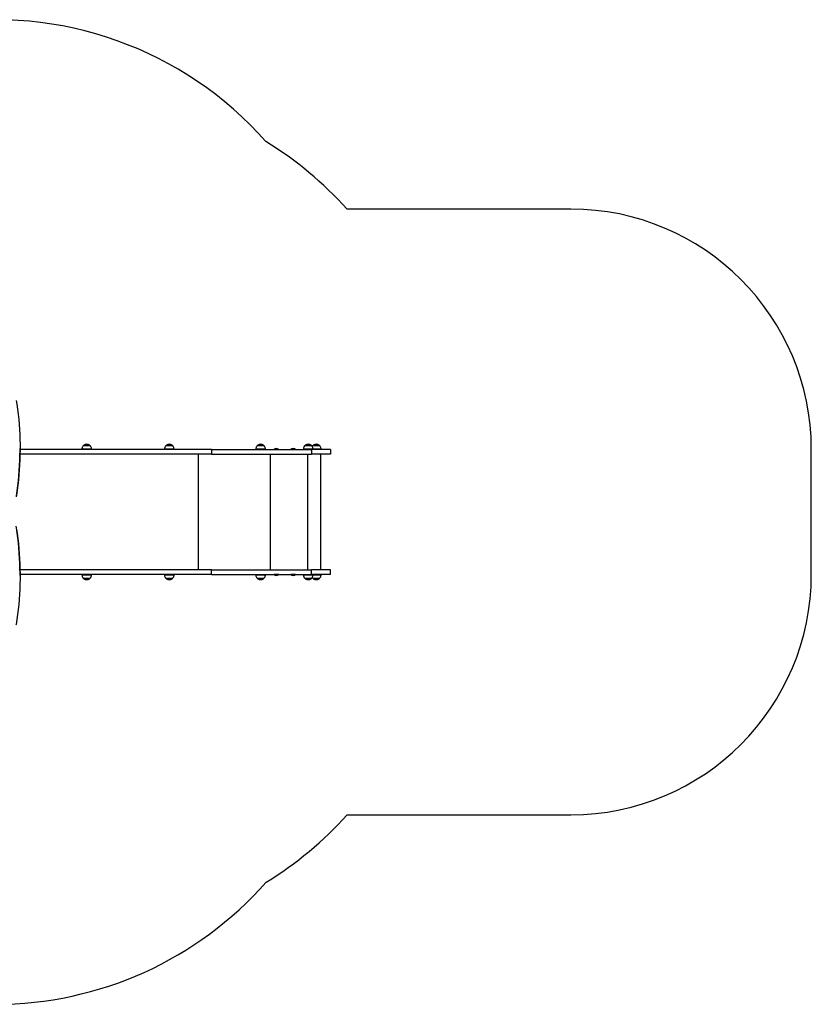
# Model space of a CAD drawing. Units: millimetres. Extents: x 78 to 9229, y 349 to 10582.
# Drawn here: x 5935 to 9229, y 349 to 4444 of the extents above; entities that cross this region are included whole.
import ezdxf

# ---------------------------------------------------------------- set-up
doc = ezdxf.new("R2010")
doc.units = ezdxf.units.MM
doc.header["$LTSCALE"] = 50

msp = doc.modelspace()

# ---------------------------------------------------------------- linework, layer by layer
at = {"color": 7, "linetype": 'Continuous', "lineweight": 25}
for p, q in [((8229.1, 3656.6), (7297.1, 3656.6)), ((6228.1, 2672.7), (6200.1, 2672.7)), ((6571.6, 2672.7), (6543.6, 2672.7)), ((6951.7, 2672.7), (6923.7, 2672.7)), ((7149.8, 2672.7), (7121.8, 2672.7)), ((7183.2, 2672.7), (7155.2, 2672.7)), ((6733.6, 2637.4), (5936.5, 2637.4)), ((5936.7, 2658.5), (5936.7, 2661.3)), ((6733.6, 2656.4), (5936.7, 2656.4)), ((6194.1, 2658.1), (6194.1, 2656.4)), ((6234.1, 2656.4), (6234.1, 2658.1)), ((6537.6, 2658.1), (6537.6, 2656.4)), ((6577.6, 2656.4), (6577.6, 2658.1)), ((6733.6, 2656.4), (6733.6, 2637.4)), ((6733.6, 2656.4), (7149.2, 2656.4)), ((6733.6, 2637.4), (7149.2, 2637.4)), ((6917.7, 2658.1), (6917.7, 2656.4)), ((6957.7, 2656.4), (6957.7, 2658.1)), ((6993.4, 2657), (6993.4, 2656.9)), ((6993.5, 2656.8), (6993.8, 2656.4)), ((7013, 2656.4), (7013.4, 2656.8)), ((7013.4, 2656.9), (7013.4, 2657)), ((7063.4, 2657), (7063.4, 2656.9)), ((7063.5, 2656.8), (7063.8, 2656.4)), ((7083, 2656.4), (7083.4, 2656.8)), ((7083.4, 2656.9), (7083.4, 2657)), ((7115.8, 2658.1), (7115.8, 2656.4)), ((7149.2, 2656.4), (7149.2, 2637.4)), ((7229.1, 2656.4), (7149.2, 2656.4)), ((7229.1, 2637.4), (7149.2, 2637.4)), ((7155.8, 2656.4), (7155.8, 2658.1)), ((7188, 2156.4), (7188, 2637.4)), ((7189.2, 2656.4), (7189.2, 2658.1)), ((7229.1, 2656.4), (7229.1, 2637.4)), ((9229.1, 2137.4), (9229.1, 2656.6)), ((6733.6, 2156.4), (5936.5, 2156.4)), ((6733.6, 2137.4), (5936.7, 2137.4)), ((5936.7, 2132.5), (5936.7, 2135.3)), ((6194.1, 2137.4), (6194.1, 2135.8)), ((6234.1, 2135.8), (6234.1, 2137.4)), ((6537.6, 2137.4), (6537.6, 2135.8)), ((6577.6, 2135.8), (6577.6, 2137.4)), ((6733.6, 2137.4), (6733.6, 2156.4)), ((6733.6, 2156.4), (7149.2, 2156.4)), ((6733.6, 2137.4), (7149.2, 2137.4)), ((6917.7, 2137.4), (6917.7, 2135.8)), ((6957.7, 2135.8), (6957.7, 2137.4)), ((6993.4, 2136.9), (6993.4, 2136.8)), ((6993.8, 2137.4), (6993.5, 2137.1)), ((7013.4, 2137.1), (7013, 2137.4)), ((7013.4, 2136.8), (7013.4, 2136.9)), ((7063.4, 2136.9), (7063.4, 2136.8)), ((7063.8, 2137.4), (7063.5, 2137.1)), ((7083.4, 2137.1), (7083, 2137.4)), ((7083.4, 2136.8), (7083.4, 2136.9)), ((7115.8, 2137.4), (7115.8, 2135.8)), ((7149.2, 2137.4), (7149.2, 2156.4)), ((7229.1, 2156.4), (7149.2, 2156.4)), ((7229.1, 2137.4), (7149.2, 2137.4)), ((7155.8, 2135.8), (7155.8, 2137.4)), ((7189.2, 2135.8), (7189.2, 2137.4)), ((7229.1, 2137.4), (7229.1, 2156.4)), ((6200.1, 2121.1), (6228.1, 2121.1)), ((6543.6, 2121.1), (6571.6, 2121.1)), ((6923.7, 2121.1), (6951.7, 2121.1)), ((7121.8, 2121.1), (7149.8, 2121.1)), ((7155.2, 2121.1), (7183.2, 2121.1)), ((7297.1, 1137.4), (8229.1, 1137.4))]:
    msp.add_line(p, q, dxfattribs=at)
at = {"color": 8, "linetype": 'Continuous', "lineweight": 25}
for p, q in [((6228.5, 2672.6), (6199.8, 2672.6)), ((6201.9, 2674.4), (6221.1, 2674.4)), ((6221.1, 2674.4), (6226.4, 2674.4)), ((6571.9, 2672.6), (6543.2, 2672.6)), ((6545.3, 2674.4), (6569.8, 2674.4)), ((6569.8, 2674.4), (6569.8, 2674.4)), ((6939.5, 2672.6), (6923.3, 2672.6)), ((6925.4, 2674.4), (6949.9, 2674.4)), ((6952, 2672.6), (6939.5, 2672.6)), ((7150.1, 2672.6), (7121.4, 2672.6)), ((7123.5, 2674.4), (7145, 2674.4)), ((7145, 2674.4), (7148, 2674.4)), ((7183.6, 2672.6), (7154.9, 2672.6)), ((7156.9, 2674.4), (7177.7, 2674.4)), ((7177.7, 2674.4), (7181.5, 2674.4)), ((6197.7, 2658.1), (6194.1, 2658.1)), ((6194.2, 2658.8), (6234.1, 2658.8)), ((6234.1, 2658.1), (6197.7, 2658.1)), ((6537.6, 2658.8), (6577.5, 2658.8)), ((6556.8, 2658.1), (6537.6, 2658.1)), ((6577.6, 2658.1), (6556.8, 2658.1)), ((6679.7, 2156.4), (6679.7, 2637.4)), ((6917.7, 2658.8), (6940.2, 2658.8)), ((6957.7, 2658.1), (6917.7, 2658.1)), ((6940.2, 2658.8), (6957.6, 2658.8)), ((6978.1, 2156.4), (6978.1, 2637.4)), ((7013.4, 2657), (6993.4, 2657)), ((6993.4, 2656.9), (7013.4, 2656.9)), ((6993.5, 2657.2), (7013.3, 2657.2)), ((7013.4, 2656.8), (6993.5, 2656.8)), ((7083.4, 2657), (7063.4, 2657)), ((7063.4, 2656.9), (7083.4, 2656.9)), ((7063.5, 2657.2), (7083.3, 2657.2)), ((7083.4, 2656.8), (7063.5, 2656.8)), ((7115.8, 2658.8), (7155.7, 2658.8)), ((7122.6, 2658.1), (7115.8, 2658.1)), ((7155.8, 2658.1), (7122.6, 2658.1)), ((7134.3, 2156.4), (7134.3, 2637.4)), ((7155.7, 2658.8), (7189.2, 2658.8)), ((7189.2, 2658.1), (7155.8, 2658.1)), ((6194.1, 2135.8), (6206.3, 2135.8)), ((6234.1, 2135), (6194.2, 2135)), ((6206.3, 2135.8), (6234.1, 2135.8)), ((6537.6, 2135.8), (6549.8, 2135.8)), ((6577.5, 2135), (6537.6, 2135)), ((6549.8, 2135.8), (6577.6, 2135.8)), ((6917.7, 2135.8), (6932.6, 2135.8)), ((6957.6, 2135), (6917.7, 2135)), ((6932.6, 2135.8), (6957.7, 2135.8)), ((7013.4, 2136.9), (6993.4, 2136.9)), ((6993.4, 2136.8), (7013.4, 2136.8)), ((6993.5, 2137.1), (7013.4, 2137.1)), ((7013.3, 2136.7), (6993.5, 2136.7)), ((7083.4, 2136.9), (7063.4, 2136.9)), ((7063.4, 2136.8), (7083.4, 2136.8)), ((7063.5, 2137.1), (7083.4, 2137.1)), ((7083.3, 2136.7), (7063.5, 2136.7)), ((7115.8, 2135.8), (7136.4, 2135.8)), ((7115.8, 2135), (7155.7, 2135)), ((7136.4, 2135.8), (7155.8, 2135.8)), ((7189.2, 2135), (7155.7, 2135)), ((7155.8, 2135.8), (7166.7, 2135.8)), ((7166.7, 2135.8), (7189.2, 2135.8)), ((6199.8, 2121.2), (6228.5, 2121.2)), ((6226.4, 2119.4), (6201.9, 2119.4)), ((6543.2, 2121.2), (6571.9, 2121.2)), ((6569.8, 2119.4), (6545.3, 2119.4)), ((6923.3, 2121.2), (6952, 2121.2)), ((6949.9, 2119.4), (6925.4, 2119.4)), ((7121.4, 2121.2), (7150.1, 2121.2)), ((7123.5, 2119.4), (7123.5, 2119.4)), ((7148, 2119.4), (7123.5, 2119.4)), ((7154.9, 2121.2), (7183.6, 2121.2)), ((7181.5, 2119.4), (7156.9, 2119.4))]:
    msp.add_line(p, q, dxfattribs=at)
at = {"color": 7, "linetype": 'Continuous', "lineweight": 25, "flags": 128}
for points in [[(5920.9, 2860.2), (5923.2, 2845), (5926.1, 2824.1), (5928.7, 2803.1), (5930.9, 2782.1), (5932.7, 2761.1), (5934.2, 2740.1), (5935.4, 2719.1), (5936.2, 2698), (5936.6, 2677), (5936.7, 2655.9), (5936.4, 2634.9), (5935.8, 2613.8), (5934.8, 2592.8), (5933.5, 2571.8), (5931.8, 2550.8), (5929.8, 2529.8), (5927.4, 2508.8), (5924.6, 2487.8), (5921.5, 2466.9), (5920.4, 2459.5)], [(5921.5, 2463.6), (5921.5, 2464.1), (5924.6, 2485), (5927.4, 2506), (5929.8, 2526.9), (5931.8, 2547.9), (5933.5, 2568.9), (5934.8, 2590), (5935.8, 2611), (5936.4, 2632.1), (5936.7, 2653.1), (5936.7, 2658.5)], [(5936.7, 2135.3), (5936.7, 2141.7), (5936.4, 2162.8), (5935.8, 2183.9), (5934.8, 2205), (5933.4, 2226), (5931.7, 2247.1), (5929.6, 2268.2), (5927.2, 2289.2), (5924.4, 2310.2), (5921.3, 2331.2), (5920.4, 2337.2)], [(5921.8, 2325.3), (5924.4, 2307.4), (5927.2, 2286.4), (5929.6, 2265.4), (5931.7, 2244.3), (5933.4, 2223.2), (5934.8, 2202.1), (5935.8, 2181), (5936.4, 2159.9), (5936.7, 2138.8), (5936.6, 2117.7), (5936.2, 2096.6), (5935.4, 2075.5), (5934.3, 2054.4), (5932.8, 2033.3), (5930.9, 2012.3), (5928.7, 1991.2), (5926.2, 1970.2), (5923.2, 1949.2), (5920, 1928.2), (5919.6, 1926)]]:
    msp.add_lwpolyline(points, dxfattribs=at)
at = {"color": 7, "linetype": 'Continuous', "lineweight": 25}
for centre, radius, start, end in [((5835.6, 2944.5), 1500, 41.4429, 99.2096), ((6179.1, 2656.6), 1500, 41.8103, 58.6273), ((8229.1, 2656.6), 1000, 0, 90), ((6200.1, 2672.2), 0.5, 90, 135.5783), ((6203.6, 2672), 3, 126.3263, 165.2071), ((6214.1, 2657.7), 20.7, 53.6737, 126.3263), ((6224.6, 2672), 3, 14.7929, 53.6737), ((6228.1, 2672.2), 0.5, 44.4217, 90), ((6543.6, 2672.2), 0.5, 90, 135.5783), ((6547.1, 2672), 3, 126.3263, 165.2071), ((6557.6, 2657.7), 20.7, 53.6737, 126.3263), ((6568.1, 2672), 3, 14.7929, 53.6737), ((6571.6, 2672.2), 0.5, 44.4217, 90), ((6923.7, 2672.2), 0.5, 90, 135.5783), ((6927.2, 2672), 3, 126.3263, 165.2071), ((6937.7, 2657.7), 20.7, 53.6737, 126.3263), ((6948.2, 2672), 3, 14.7929, 53.6737), ((6951.7, 2672.2), 0.5, 44.4217, 90), ((7121.8, 2672.2), 0.5, 90, 135.5783), ((7125.3, 2672), 3, 126.3263, 165.2071), ((7135.8, 2657.7), 20.7, 53.6737, 126.3263), ((7146.3, 2672), 3, 14.7929, 53.6737), ((7149.8, 2672.2), 0.5, 44.4217, 90), ((7155.2, 2672.2), 0.5, 90, 135.5783), ((7158.7, 2672), 3, 126.3263, 165.2071), ((7169.2, 2657.7), 20.7, 53.6737, 126.3263), ((7179.7, 2672), 3, 14.7929, 53.6737), ((7183.2, 2672.2), 0.5, 44.4217, 90), ((6204.1, 2658.1), 10, 175.7477, 180), ((6224.1, 2658.1), 10, 0, 4.2523), ((6547.6, 2658.1), 10, 175.7477, 180), ((6567.6, 2658.1), 10, 0, 4.2523), ((6927.7, 2658.1), 10, 175.7477, 180), ((6947.7, 2658.1), 10, 0, 4.2523), ((6993.6, 2657), 0.2, 128.2325, 180), ((6993.6, 2656.9), 0.2, 180, 225), ((7003.4, 2644.6), 16, 51.7675, 128.2325), ((7013.2, 2657), 0.2, 0, 51.7675), ((7013.2, 2656.9), 0.2, 315, 0), ((7063.6, 2657), 0.2, 128.2325, 180), ((7063.6, 2656.9), 0.2, 180, 225), ((7073.4, 2644.6), 16, 51.7675, 128.2325), ((7083.2, 2657), 0.2, 0, 51.7675), ((7083.2, 2656.9), 0.2, 315, 0), ((7125.8, 2658.1), 10, 175.7477, 180), ((7145.8, 2658.1), 10, 0, 4.2523), ((7179.2, 2658.1), 10, 0, 4.2523), ((6204.1, 2135.8), 10, 180, 184.2523), ((6224.1, 2135.8), 10, 355.7477, 0), ((6547.6, 2135.8), 10, 180, 184.2523), ((6567.6, 2135.8), 10, 355.7477, 0), ((6927.7, 2135.8), 10, 180, 184.2523), ((6947.7, 2135.8), 10, 355.7477, 0), ((6993.6, 2136.9), 0.2, 135, 180), ((6993.6, 2136.8), 0.2, 180, 231.7675), ((7003.4, 2149.2), 16, 231.7675, 308.2325), ((7013.2, 2136.8), 0.2, 308.2325, 0), ((7013.2, 2136.9), 0.2, 0, 45), ((7063.6, 2136.9), 0.2, 135, 180), ((7063.6, 2136.8), 0.2, 180, 231.7675), ((7073.4, 2149.2), 16, 231.7675, 308.2325), ((7083.2, 2136.8), 0.2, 308.2325, 0), ((7083.2, 2136.9), 0.2, 0, 45), ((7125.8, 2135.8), 10, 180, 184.2523), ((7145.8, 2135.8), 10, 355.7477, 0), ((7179.2, 2135.8), 10, 355.7477, 0), ((8229.1, 2137.4), 1000, 270, 0), ((6200.1, 2121.6), 0.5, 224.4217, 270), ((6203.6, 2121.8), 3, 194.7929, 233.6737), ((6214.1, 2136.1), 20.7, 233.6737, 306.3263), ((6224.6, 2121.8), 3, 306.3263, 345.2071), ((6228.1, 2121.6), 0.5, 270, 315.5783), ((6543.6, 2121.6), 0.5, 224.4217, 270), ((6547.1, 2121.8), 3, 194.7929, 233.6737), ((6557.6, 2136.1), 20.7, 233.6737, 306.3263), ((6568.1, 2121.8), 3, 306.3263, 345.2071), ((6571.6, 2121.6), 0.5, 270, 315.5783), ((6923.7, 2121.6), 0.5, 224.4217, 270), ((6927.2, 2121.8), 3, 194.7929, 233.6737), ((6937.7, 2136.1), 20.7, 233.6737, 306.3263), ((6948.2, 2121.8), 3, 306.3263, 345.2071), ((6951.7, 2121.6), 0.5, 270, 315.5783), ((7121.8, 2121.6), 0.5, 224.4217, 270), ((7125.3, 2121.8), 3, 194.7929, 233.6737), ((7135.8, 2136.1), 20.7, 233.6737, 306.3263), ((7146.3, 2121.8), 3, 306.3263, 345.2071), ((7149.8, 2121.6), 0.5, 270, 315.5783), ((7155.2, 2121.6), 0.5, 224.4217, 270), ((7158.7, 2121.8), 3, 194.7929, 233.6737), ((7169.2, 2136.1), 20.7, 233.6737, 306.3263), ((7179.7, 2121.8), 3, 306.3263, 345.2071), ((7183.2, 2121.6), 0.5, 270, 315.5783), ((6179.1, 2137.4), 1500, 301.3986, 318.1897), ((5835.6, 1849.2), 1500, 270, 318.5916)]:
    msp.add_arc(centre, radius, start, end, dxfattribs=at)
for points, knots in [([(6199.9, 2672.5), (6199.1, 2671.8), (6197.3, 2669.9), (6195.7, 2666.4), (6194.6, 2662.5), (6194.3, 2660.1), (6194.2, 2658.8)], [0, 0, 0, 0, 0.211732, 0.508486, 0.757701, 1, 1, 1, 1]), ([(6234.1, 2658.8), (6233.9, 2660.4), (6233.6, 2663.5), (6232.1, 2667.6), (6230.3, 2670.6), (6229, 2672), (6228.4, 2672.6)], [0, 0, 0, 0, 0.311383, 0.619463, 0.848981, 1, 1, 1, 1]), ([(6543.3, 2672.5), (6542.5, 2671.8), (6540.8, 2669.9), (6539.1, 2666.4), (6538, 2662.5), (6537.7, 2660), (6537.6, 2658.8)], [0, 0, 0, 0, 0.212342, 0.508469, 0.757156, 1, 1, 1, 1]), ([(6577.5, 2658.8), (6577.3, 2660.4), (6577, 2663.5), (6575.5, 2667.6), (6573.7, 2670.6), (6572.4, 2672), (6571.8, 2672.6)], [0, 0, 0, 0, 0.3118992, 0.6193093, 0.8483263, 1, 1, 1, 1]), ([(6923.5, 2672.6), (6922.7, 2671.8), (6920.9, 2669.9), (6919.2, 2666.4), (6918.1, 2662.5), (6917.8, 2660.1), (6917.7, 2658.8)], [0, 0, 0, 0, 0.2172931, 0.5118758, 0.7592686, 1, 1, 1, 1]), ([(6957.6, 2658.8), (6957.4, 2660.4), (6957.1, 2663.5), (6955.6, 2667.6), (6953.8, 2670.7), (6952.4, 2672.1), (6951.9, 2672.6)], [0, 0, 0, 0, 0.3094936, 0.6157234, 0.8438652, 1, 1, 1, 1]), ([(7121.5, 2672.6), (7120.8, 2671.8), (7119, 2669.9), (7117.3, 2666.4), (7116.2, 2662.5), (7115.9, 2660.1), (7115.8, 2658.8)], [0, 0, 0, 0, 0.215751, 0.510949, 0.758858, 1, 1, 1, 1]), ([(7155.7, 2658.8), (7155.5, 2660.4), (7155.2, 2663.5), (7153.7, 2667.6), (7151.9, 2670.7), (7150.6, 2672.1), (7150, 2672.6)], [0, 0, 0, 0, 0.309924, 0.616602, 0.845071, 1, 1, 1, 1]), ([(7155, 2672.6), (7154.2, 2671.8), (7153.2, 2670.9), (7152.6, 2669.7), (7152.5, 2669.4)], [0, 0, 0, 0, 0.81496, 1, 1, 1, 1]), ([(7189.2, 2658.8), (7189, 2660.4), (7188.7, 2663.5), (7187.2, 2667.6), (7185.4, 2670.7), (7184, 2672.1), (7183.4, 2672.6)], [0, 0, 0, 0, 0.310083, 0.616114, 0.844108, 1, 1, 1, 1]), ([(6194.2, 2135), (6194.4, 2133.4), (6194.7, 2130.3), (6196.2, 2126.2), (6198, 2123.2), (6199.3, 2121.8), (6199.9, 2121.2)], [0, 0, 0, 0, 0.310069, 0.616537, 0.844855, 1, 1, 1, 1]), ([(6228.3, 2121.2), (6229.1, 2122), (6230.9, 2123.9), (6232.6, 2127.5), (6233.7, 2131.3), (6234, 2133.8), (6234.1, 2135)], [0, 0, 0, 0, 0.216971, 0.511746, 0.759298, 1, 1, 1, 1]), ([(6537.6, 2135), (6537.8, 2133.4), (6538.1, 2130.3), (6539.6, 2126.2), (6541.4, 2123.2), (6542.8, 2121.8), (6543.3, 2121.2)], [0, 0, 0, 0, 0.31009, 0.616633, 0.845002, 1, 1, 1, 1]), ([(6571.8, 2121.2), (6572.5, 2122), (6574.3, 2123.9), (6576, 2127.5), (6577.1, 2131.3), (6577.4, 2133.8), (6577.5, 2135)], [0, 0, 0, 0, 0.216872, 0.51169, 0.759279, 1, 1, 1, 1]), ([(6917.7, 2135), (6917.9, 2133.4), (6918.2, 2130.3), (6919.7, 2126.2), (6921.5, 2123.2), (6922.9, 2121.8), (6923.4, 2121.2)], [0, 0, 0, 0, 0.311065, 0.618151, 0.846926, 1, 1, 1, 1]), ([(6951.9, 2121.3), (6952.7, 2122.1), (6954.5, 2123.9), (6956.1, 2127.5), (6957.3, 2131.3), (6957.5, 2133.8), (6957.6, 2135)], [0, 0, 0, 0, 0.213644, 0.5092, 0.757407, 1, 1, 1, 1]), ([(7115.8, 2135), (7116, 2133.4), (7116.3, 2130.3), (7117.8, 2126.2), (7119.6, 2123.2), (7121, 2121.8), (7121.5, 2121.3)], [0, 0, 0, 0, 0.311949, 0.619499, 0.84862, 1, 1, 1, 1]), ([(7150, 2121.3), (7150.8, 2122.1), (7152.6, 2123.9), (7154.2, 2127.5), (7155.4, 2131.3), (7155.6, 2133.8), (7155.7, 2135)], [0, 0, 0, 0, 0.212019, 0.508236, 0.756998, 1, 1, 1, 1]), ([(7183.4, 2121.2), (7184.2, 2122), (7186, 2123.9), (7187.7, 2127.5), (7188.8, 2131.3), (7189.1, 2133.8), (7189.2, 2135)], [0, 0, 0, 0, 0.217425, 0.512042, 0.759461, 1, 1, 1, 1]), ([(7152.5, 2124.4), (7152.8, 2123.9), (7153.4, 2122.7), (7154.4, 2121.8), (7155, 2121.2)], [0, 0, 0, 0, 0.414603, 1, 1, 1, 1])]:
    msp.add_open_spline(points, degree=3, knots=knots, dxfattribs=at)

doc.saveas('drawing.dxf')
